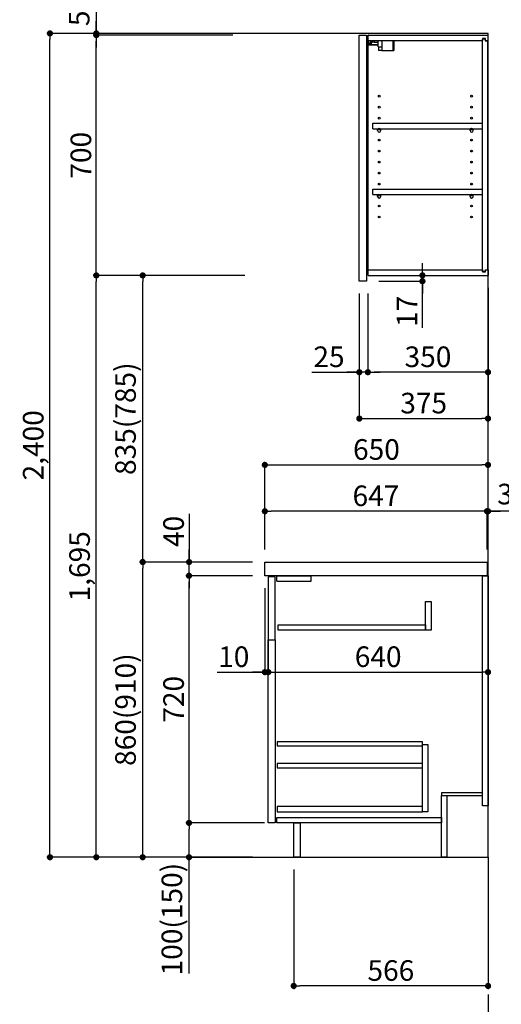
# Model space of a CAD drawing. Extents: x 0 to 26473, y -22065 to -13195.
# Drawn here: x 8467 to 9869, y -20461 to -17593 of the extents above; entities that cross this region are included whole.
import ezdxf

# ---------------------------------------------------------------- set-up
doc = ezdxf.new("R2010")
doc.units = 0
doc.header["$LTSCALE"] = 50
doc.header["$MEASUREMENT"] = 0
doc.linetypes.add('CENTER', pattern=[2, 1.25, -0.25, 0.25, -0.25])
doc.linetypes.add('HIDDEN', pattern=[0.375, 0.25, -0.125])
doc.layers.get('0').update_dxf_attribs({"linetype": 'CONTINUOUS'})
doc.layers.get('DEFPOINTS').update_dxf_attribs({"color": 146, "linetype": 'CONTINUOUS'})
for name, color, linetype in [('111-壁仕上', 3, 'CONTINUOUS'), ('121-キャビネット（中）', 253, 'HIDDEN'), ('122-扉', 6, 'CONTINUOUS'), ('126-甲板', 2, 'CONTINUOUS'), ('130-穴加工', 9, 'CONTINUOUS'), ('141-パーツ', 31, 'CONTINUOUS'), ('166-寸法B', 11, 'CONTINUOUS')]:
    doc.layers.add(name, color=color, linetype=linetype)
doc.styles.add('KH001', font='txt')
doc.dimstyles.new('KH1xx030', dxfattribs={"dimscale": 30, "dimtxt": 2, "dimasz": 0.6, "dimexe": 0.3, "dimexo": 1.2, "dimgap": 0.5, "dimtad": 3, "dimdec": 1, "dimdsep": 46, "dimlunit": 6, "dimtxsty": 'KH001', "dimblk": 'DOT', "dimcen": 1, "dimdle": 1, "dimclrd": 256, "dimclre": 256, "dimclrt": 256, "dimadec": 0, "dimazin": 0, "dimtfac": 1, "dimtdec": 1, "dimtix": 1, "dimtmove": 2, "dimatfit": 3, "dimldrblk": 'CLOSEDBLANK', "dimfxl": 1, "dimtolj": 1, "dimtzin": 0, "dimlwd": -1, "dimlwe": -1, "dimarcsym": 0})

# ---------------------------------------------------------------- blocks, each defined once
blk = doc.blocks.new('_Dot')
at = {"color": 0, "linetype": 'ByBlock', "lineweight": -2}
blk.add_line((-0.5, 0), (-1, 0), dxfattribs=at)
at = {"color": 0, "linetype": 'ByBlock', "const_width": 0.5}
blk.add_lwpolyline([(-0.25, 0, 1), (0.25, 0, 1)], format="xyb", close=True, dxfattribs=at)
blk = doc.blocks.new('*D93')
at = {"layer": '166-寸法B', "transparency": 16777216}
for p, q in [((9264.9, -20068.7), (9264.9, -20416.7)), ((9830.9, -20068.7), (9830.9, -20416.7)), ((9812.9, -20407.7), (9282.9, -20407.7))]:
    blk.add_line(p, q, dxfattribs=at)
at = {"layer": 'DEFPOINTS', "color": 0, "transparency": 16777216}
for p in [(9264.9, -20032.7), (9830.9, -20032.7), (9264.9, -20407.7)]:
    blk.add_point(p, dxfattribs=at)
at = {"layer": '166-寸法B', "transparency": 16777216, "xscale": 18, "yscale": 18, "zscale": 18, "rotation": 180}
blk.add_blockref('_Dot', (9264.9, -20407.7), dxfattribs=at)
at = {"layer": '166-寸法B', "transparency": 16777216, "xscale": 18, "yscale": 18, "zscale": 18}
blk.add_blockref('_Dot', (9830.9, -20407.7), dxfattribs=at)
at = {"layer": '166-寸法B', "transparency": 16777216, "insert": (9547.9, -20362.7), "char_height": 60, "attachment_point": 5, "style": 'KH001'}
blk.add_mtext('\\A1;566', dxfattribs=at)
blk = doc.blocks.new('_ClosedBlank')
at = {"color": 0, "linetype": 'ByBlock', "lineweight": -2}
for p, q in [((-1, 0.17), (0, 0)), ((-1, 0.17), (-1, -0.17)), ((0, 0), (-1, -0.17))]:
    blk.add_line(p, q, dxfattribs=at)
blk = doc.blocks.new('*D94')
at = {"layer": '166-寸法B', "transparency": 16777216}
for p, q in [((9144.9, -19172.7), (8816.1, -19172.7)), ((8825.1, -20014.7), (8825.1, -19190.7)), ((9145.4, -20032.7), (8816.1, -20032.7))]:
    blk.add_line(p, q, dxfattribs=at)
at = {"layer": 'DEFPOINTS', "color": 0, "transparency": 16777216}
for p in [(8825.1, -19172.7), (9180.9, -19172.7), (9181.4, -20032.7)]:
    blk.add_point(p, dxfattribs=at)
at = {"layer": '166-寸法B', "transparency": 16777216, "xscale": 18, "yscale": 18, "zscale": 18}
for p, rotation in [((8825.1, -19172.7), 90), ((8825.1, -20032.7), 270)]:
    blk.add_blockref('_Dot', p, dxfattribs=dict(at, rotation=rotation))
at = {"layer": '166-寸法B', "transparency": 16777216, "insert": (8775.1, -19602.7), "char_height": 60, "attachment_point": 5, "rotation": 90, "style": 'KH001'}
blk.add_mtext('\\A1;860(910)', dxfattribs=at)
blk = doc.blocks.new('*D95')
at = {"layer": '166-寸法B', "transparency": 16777216}
for p, q in [((9129.4, -17632.7), (8546.1, -17632.7)), ((8555.1, -20014.7), (8555.1, -17650.7)), ((9145.4, -20032.7), (8546.1, -20032.7))]:
    blk.add_line(p, q, dxfattribs=at)
at = {"layer": 'DEFPOINTS', "color": 0, "transparency": 16777216}
for p in [(8555.1, -17632.7), (9165.4, -17632.7), (9181.4, -20032.7)]:
    blk.add_point(p, dxfattribs=at)
at = {"layer": '166-寸法B', "transparency": 16777216, "xscale": 18, "yscale": 18, "zscale": 18}
for p, rotation in [((8555.1, -17632.7), 90), ((8555.1, -20032.7), 270)]:
    blk.add_blockref('_Dot', p, dxfattribs=dict(at, rotation=rotation))
at = {"layer": '166-寸法B', "transparency": 16777216, "insert": (8506.3, -18832.7), "char_height": 60, "attachment_point": 5, "rotation": 90, "style": 'KH001'}
blk.add_mtext('\\A1;2,400', dxfattribs=at)
blk = doc.blocks.new('*D96')
at = {"layer": '166-寸法B', "linetype": 'ByBlock', "transparency": 16777216}
for p, q in [((9180.9, -19248.7), (9180.9, -19502.5)), ((9190.9, -19248.7), (9190.9, -19502.5)), ((9041.7, -19493.5), (9180.9, -19493.5)), ((9162.9, -19493.5), (9144.9, -19493.5)), ((9180.9, -19493.5), (9190.9, -19493.5)), ((9180.9, -19493.5), (9190.9, -19493.5)), ((9208.9, -19493.5), (9226.9, -19493.5))]:
    blk.add_line(p, q, dxfattribs=at)
at = {"layer": 'DEFPOINTS', "color": 0, "transparency": 16777216}
for p in [(9180.9, -19212.7), (9190.9, -19212.7), (9190.9, -19493.5)]:
    blk.add_point(p, dxfattribs=at)
at = {"layer": '166-寸法B', "transparency": 16777216, "xscale": 18, "yscale": 18, "zscale": 18}
blk.add_blockref('_Dot', (9180.9, -19493.5), dxfattribs=at)
at = {"layer": '166-寸法B', "transparency": 16777216, "xscale": 18, "yscale": 18, "zscale": 18, "rotation": 180}
blk.add_blockref('_Dot', (9190.9, -19493.5), dxfattribs=at)
at = {"layer": '166-寸法B', "transparency": 16777216, "insert": (9090.3, -19448.5), "char_height": 60, "attachment_point": 5, "style": 'KH001'}
blk.add_mtext('\\A1;10', dxfattribs=at)
blk = doc.blocks.new('*D97')
at = {"layer": '166-寸法B', "transparency": 16777216}
for p, q in [((9179.9, -19932.7), (8951.1, -19932.7)), ((8960.1, -20014.7), (8960.1, -19950.7)), ((9145.4, -20032.7), (8951.1, -20032.7)), ((8960.1, -20371), (8960.1, -20032.7))]:
    blk.add_line(p, q, dxfattribs=at)
at = {"layer": 'DEFPOINTS', "color": 0, "transparency": 16777216}
for p in [(8960.1, -19932.7), (9215.9, -19932.7), (9181.4, -20032.7)]:
    blk.add_point(p, dxfattribs=at)
at = {"layer": '166-寸法B', "transparency": 16777216, "xscale": 18, "yscale": 18, "zscale": 18}
for p, rotation in [((8960.1, -19932.7), 90), ((8960.1, -20032.7), 270)]:
    blk.add_blockref('_Dot', p, dxfattribs=dict(at, rotation=rotation))
at = {"layer": '166-寸法B', "transparency": 16777216, "insert": (8910.1, -20213), "char_height": 60, "attachment_point": 5, "rotation": 90, "style": 'KH001'}
blk.add_mtext('\\A1;100(150)', dxfattribs=at)
blk = doc.blocks.new('*D98')
at = {"layer": '166-寸法B', "transparency": 16777216}
for p, q in [((9144.9, -19212.7), (8951.1, -19212.7)), ((8960.1, -19914.7), (8960.1, -19230.7)), ((9179.9, -19932.7), (8951.1, -19932.7))]:
    blk.add_line(p, q, dxfattribs=at)
at = {"layer": 'DEFPOINTS', "color": 0, "transparency": 16777216}
for p in [(8960.1, -19212.7), (9180.9, -19212.7), (9215.9, -19932.7)]:
    blk.add_point(p, dxfattribs=at)
at = {"layer": '166-寸法B', "transparency": 16777216, "xscale": 18, "yscale": 18, "zscale": 18}
for p, rotation in [((8960.1, -19212.7), 90), ((8960.1, -19932.7), 270)]:
    blk.add_blockref('_Dot', p, dxfattribs=dict(at, rotation=rotation))
at = {"layer": '166-寸法B', "transparency": 16777216, "insert": (8915.1, -19572.7), "char_height": 60, "attachment_point": 5, "rotation": 90, "style": 'KH001'}
blk.add_mtext('\\A1;720', dxfattribs=at)
blk = doc.blocks.new('*D99')
at = {"layer": '166-寸法B', "transparency": 16777216}
for p, q in [((8960.1, -19032.3), (8960.1, -19172.7)), ((8960.1, -19154.7), (8960.1, -19136.7)), ((9144.9, -19172.7), (8951.1, -19172.7)), ((8960.1, -19212.7), (8960.1, -19172.7)), ((8960.1, -19212.7), (8960.1, -19172.7)), ((9144.9, -19212.7), (8951.1, -19212.7)), ((8960.1, -19230.7), (8960.1, -19248.7))]:
    blk.add_line(p, q, dxfattribs=at)
at = {"layer": 'DEFPOINTS', "color": 0, "transparency": 16777216}
for p in [(8960.1, -19172.7), (9180.9, -19172.7), (9180.9, -19212.7)]:
    blk.add_point(p, dxfattribs=at)
at = {"layer": '166-寸法B', "transparency": 16777216, "xscale": 18, "yscale": 18, "zscale": 18}
for p, rotation in [((8960.1, -19172.7), 270), ((8960.1, -19212.7), 90)]:
    blk.add_blockref('_Dot', p, dxfattribs=dict(at, rotation=rotation))
at = {"layer": '166-寸法B', "transparency": 16777216, "insert": (8915.1, -19083.6), "char_height": 60, "attachment_point": 5, "rotation": 90, "style": 'KH001'}
blk.add_mtext('\\A1;40', dxfattribs=at)
blk = doc.blocks.new('*D100')
at = {"layer": '166-寸法B', "transparency": 16777216}
for p, q in [((9180.9, -19136.7), (9180.9, -18880.8)), ((9198.9, -18889.8), (9812.9, -18889.8)), ((9830.9, -19136.7), (9830.9, -18880.8))]:
    blk.add_line(p, q, dxfattribs=at)
at = {"layer": 'DEFPOINTS', "color": 0, "transparency": 16777216}
for p in [(9830.9, -18889.8), (9180.9, -19172.7), (9830.9, -19172.7)]:
    blk.add_point(p, dxfattribs=at)
at = {"layer": '166-寸法B', "transparency": 16777216, "xscale": 18, "yscale": 18, "zscale": 18, "rotation": 180}
blk.add_blockref('_Dot', (9180.9, -18889.8), dxfattribs=at)
at = {"layer": '166-寸法B', "transparency": 16777216, "xscale": 18, "yscale": 18, "zscale": 18}
blk.add_blockref('_Dot', (9830.9, -18889.8), dxfattribs=at)
at = {"layer": '166-寸法B', "transparency": 16777216, "insert": (9505.9, -18844.8), "char_height": 60, "attachment_point": 5, "style": 'KH001'}
blk.add_mtext('\\A1;650', dxfattribs=at)
blk = doc.blocks.new('*D101')
at = {"layer": '166-寸法B', "transparency": 16777216}
for p, q in [((9827.9, -19136.7), (9827.9, -19015.8)), ((9830.9, -19136.7), (9830.9, -19015.8)), ((9809.9, -19024.8), (9791.9, -19024.8)), ((9830.9, -19024.8), (9827.9, -19024.8)), ((9830.9, -19024.8), (9827.9, -19024.8)), ((10289.4, -19024.8), (9830.9, -19024.8)), ((9848.9, -19024.8), (9866.9, -19024.8))]:
    blk.add_line(p, q, dxfattribs=at)
at = {"layer": 'DEFPOINTS', "color": 0, "transparency": 16777216}
for p in [(9827.9, -19024.8), (9827.9, -19172.7), (9830.9, -19172.7)]:
    blk.add_point(p, dxfattribs=at)
at = {"layer": '166-寸法B', "transparency": 16777216, "xscale": 18, "yscale": 18, "zscale": 18}
blk.add_blockref('_Dot', (9827.9, -19024.8), dxfattribs=at)
at = {"layer": '166-寸法B', "transparency": 16777216, "xscale": 18, "yscale": 18, "zscale": 18, "rotation": 180}
blk.add_blockref('_Dot', (9830.9, -19024.8), dxfattribs=at)
at = {"layer": '166-寸法B', "transparency": 16777216, "insert": (10084.9, -18974.8), "char_height": 60, "attachment_point": 5, "style": 'KH001'}
blk.add_mtext('\\A1;3〈ｸﾘｱﾗﾝｽ〉', dxfattribs=at)
blk = doc.blocks.new('*D102')
at = {"layer": '166-寸法B', "transparency": 16777216}
for p, q in [((9180.9, -19136.7), (9180.9, -19015.8)), ((9827.9, -19136.7), (9827.9, -19015.8)), ((9809.9, -19024.8), (9198.9, -19024.8))]:
    blk.add_line(p, q, dxfattribs=at)
at = {"layer": 'DEFPOINTS', "color": 0, "transparency": 16777216}
for p in [(9180.9, -19024.8), (9180.9, -19172.7), (9827.9, -19172.7)]:
    blk.add_point(p, dxfattribs=at)
at = {"layer": '166-寸法B', "transparency": 16777216, "xscale": 18, "yscale": 18, "zscale": 18, "rotation": 180}
blk.add_blockref('_Dot', (9180.9, -19024.8), dxfattribs=at)
at = {"layer": '166-寸法B', "transparency": 16777216, "xscale": 18, "yscale": 18, "zscale": 18}
blk.add_blockref('_Dot', (9827.9, -19024.8), dxfattribs=at)
at = {"layer": '166-寸法B', "transparency": 16777216, "insert": (9504.4, -18979.8), "char_height": 60, "attachment_point": 5, "style": 'KH001'}
blk.add_mtext('\\A1;647', dxfattribs=at)
blk = doc.blocks.new('*D104')
at = {"layer": '166-寸法B', "transparency": 16777216}
for p, q in [((9190.9, -19251.7), (9190.9, -19502.5)), ((9830.9, -19248.7), (9830.9, -19502.5)), ((9208.9, -19493.5), (9812.9, -19493.5))]:
    blk.add_line(p, q, dxfattribs=at)
at = {"layer": 'DEFPOINTS', "color": 0, "transparency": 16777216}
for p in [(9190.9, -19215.7), (9830.9, -19212.7), (9830.9, -19493.5)]:
    blk.add_point(p, dxfattribs=at)
at = {"layer": '166-寸法B', "transparency": 16777216, "xscale": 18, "yscale": 18, "zscale": 18, "rotation": 180}
blk.add_blockref('_Dot', (9190.9, -19493.5), dxfattribs=at)
at = {"layer": '166-寸法B', "transparency": 16777216, "xscale": 18, "yscale": 18, "zscale": 18}
blk.add_blockref('_Dot', (9830.9, -19493.5), dxfattribs=at)
at = {"layer": '166-寸法B', "transparency": 16777216, "insert": (9510.9, -19448.5), "char_height": 60, "attachment_point": 5, "style": 'KH001'}
blk.add_mtext('\\A1;640', dxfattribs=at)
blk = doc.blocks.new('*D121')
at = {"layer": '166-寸法B', "transparency": 16777216}
for p, q in [((9830.9, -18373.7), (9830.9, -18763.8)), ((9455.9, -18390.7), (9455.9, -18763.8)), ((9473.9, -18754.8), (9812.9, -18754.8))]:
    blk.add_line(p, q, dxfattribs=at)
at = {"layer": 'DEFPOINTS', "color": 0, "transparency": 16777216}
for p in [(9455.9, -18354.7), (9830.9, -18337.7), (9830.9, -18754.8)]:
    blk.add_point(p, dxfattribs=at)
at = {"layer": '166-寸法B', "transparency": 16777216, "xscale": 18, "yscale": 18, "zscale": 18, "rotation": 180}
blk.add_blockref('_Dot', (9455.9, -18754.8), dxfattribs=at)
at = {"layer": '166-寸法B', "transparency": 16777216, "xscale": 18, "yscale": 18, "zscale": 18}
blk.add_blockref('_Dot', (9830.9, -18754.8), dxfattribs=at)
at = {"layer": '166-寸法B', "transparency": 16777216, "insert": (9643.4, -18709.8), "char_height": 60, "attachment_point": 5, "style": 'KH001'}
blk.add_mtext('\\A1;375', dxfattribs=at)
blk = doc.blocks.new('*D122')
at = {"layer": '166-寸法B', "linetype": 'ByBlock', "transparency": 16777216}
for p, q in [((9830.9, -18373.7), (9830.9, -18628.8)), ((9480.9, -18390.7), (9480.9, -18628.8)), ((9812.9, -18619.8), (9498.9, -18619.8))]:
    blk.add_line(p, q, dxfattribs=at)
at = {"layer": 'DEFPOINTS', "color": 0, "transparency": 16777216}
for p in [(9480.9, -18354.7), (9830.9, -18337.7), (9480.9, -18619.8)]:
    blk.add_point(p, dxfattribs=at)
at = {"layer": '166-寸法B', "transparency": 16777216, "xscale": 18, "yscale": 18, "zscale": 18, "rotation": 180}
blk.add_blockref('_Dot', (9480.9, -18619.8), dxfattribs=at)
at = {"layer": '166-寸法B', "transparency": 16777216, "xscale": 18, "yscale": 18, "zscale": 18}
blk.add_blockref('_Dot', (9830.9, -18619.8), dxfattribs=at)
at = {"layer": '166-寸法B', "transparency": 16777216, "insert": (9655.9, -18574.8), "char_height": 60, "attachment_point": 5, "style": 'KH001'}
blk.add_mtext('\\A1;350', dxfattribs=at)
blk = doc.blocks.new('*D123')
at = {"layer": '166-寸法B', "linetype": 'ByBlock', "transparency": 16777216}
for p, q in [((9455.9, -18390.7), (9455.9, -18628.8)), ((9480.9, -18394.4), (9480.9, -18628.8)), ((9317.8, -18619.8), (9455.9, -18619.8)), ((9437.9, -18619.8), (9419.9, -18619.8)), ((9480.9, -18619.8), (9455.9, -18619.8)), ((9480.9, -18619.8), (9455.9, -18619.8)), ((9498.9, -18619.8), (9516.9, -18619.8))]:
    blk.add_line(p, q, dxfattribs=at)
at = {"layer": 'DEFPOINTS', "color": 0, "transparency": 16777216}
for p in [(9455.9, -18354.7), (9480.9, -18358.4), (9455.9, -18619.8)]:
    blk.add_point(p, dxfattribs=at)
at = {"layer": '166-寸法B', "transparency": 16777216, "xscale": 18, "yscale": 18, "zscale": 18}
blk.add_blockref('_Dot', (9455.9, -18619.8), dxfattribs=at)
at = {"layer": '166-寸法B', "transparency": 16777216, "xscale": 18, "yscale": 18, "zscale": 18, "rotation": 180}
blk.add_blockref('_Dot', (9480.9, -18619.8), dxfattribs=at)
at = {"layer": '166-寸法B', "transparency": 16777216, "insert": (9367.7, -18574.8), "char_height": 60, "attachment_point": 5, "style": 'KH001'}
blk.add_mtext('\\A1;25', dxfattribs=at)
blk = doc.blocks.new('*D124')
at = {"layer": '166-寸法B', "transparency": 16777216}
for p, q in [((9639.8, -18319.7), (9639.8, -18301.7)), ((9512.9, -18354.7), (9648.8, -18354.7)), ((9517.9, -18337.7), (9648.8, -18337.7)), ((9639.8, -18354.7), (9639.8, -18337.7)), ((9639.8, -18354.7), (9639.8, -18337.7)), ((9639.8, -18490.1), (9639.8, -18354.7)), ((9639.8, -18372.7), (9639.8, -18390.7))]:
    blk.add_line(p, q, dxfattribs=at)
at = {"layer": 'DEFPOINTS', "color": 0, "transparency": 16777216}
for p in [(9476.9, -18354.7), (9481.9, -18337.7), (9639.8, -18337.7)]:
    blk.add_point(p, dxfattribs=at)
at = {"layer": '166-寸法B', "transparency": 16777216, "xscale": 18, "yscale": 18, "zscale": 18}
for p, rotation in [((9639.8, -18337.7), 270), ((9639.8, -18354.7), 90)]:
    blk.add_blockref('_Dot', p, dxfattribs=dict(at, rotation=rotation))
at = {"layer": '166-寸法B', "transparency": 16777216, "insert": (9594.8, -18442.5), "char_height": 60, "attachment_point": 5, "rotation": 90, "style": 'KH001'}
blk.add_mtext('\\A1;17', dxfattribs=at)
blk = doc.blocks.new('ｳｫｰﾙｷｬﾋﾞH700_D')
at = {"layer": '122-扉', "color": 253}
for p, q in [((-375, 0), (-354, 0)), ((-375, -717), (-375, 0)), ((-354, 0), (-354, -717)), ((-349, -16), (-349, 0)), ((-348.5, 0), (-349, 0)), ((-348.5, 0), (0, 0)), ((0, -16), (0, 0)), ((-349, -684), (-349, -16)), ((-349, -16), (-16.5, -16)), ((-7.4, -10), (-16.5, -10)), ((-16.5, -10), (-16.5, -16)), ((-8.5, -11.5), (-16.5, -11.5)), ((-16.5, -688.5), (-16.5, -11.5)), ((-8.5, -11.5), (-8.5, -16.5)), ((-8.5, -16.5), (-0.5, -16.5)), ((-7.4, -16), (-7.4, -10)), ((-7.4, -16), (0, -16)), ((-0.5, -683.5), (-0.5, -16.5)), ((-335.5, -272.8), (-335.5, -256.8)), ((-335.5, -256.8), (-17, -256.8)), ((-17, -256.8), (-17, -272.8)), ((-335.5, -272.8), (-321.5, -272.8)), ((-312.5, -272.8), (-52.5, -272.8)), ((-43.5, -272.8), (-17, -272.8)), ((-335.5, -464.8), (-335.5, -448.8)), ((-335.5, -448.8), (-17, -448.8)), ((-17, -448.8), (-17, -464.8)), ((-335.5, -464.8), (-321.5, -464.8)), ((-312.5, -464.8), (-52.5, -464.8)), ((-43.5, -464.8), (-17, -464.8)), ((-349, -700), (-349, -684)), ((-349, -684), (-16.5, -684)), ((-16.5, -684), (-16.5, -690)), ((-8.5, -683.5), (-8.5, -688.5)), ((-8.5, -683.5), (-0.5, -683.5)), ((-7.4, -690), (-7.4, -684)), ((-7.4, -684), (0, -684)), ((0, -684), (0, -700)), ((-354, -717), (-375, -717)), ((-349, -700), (0, -700)), ((-8.5, -688.5), (-16.5, -688.5)), ((-16.5, -690), (-7.4, -690))]:
    blk.add_line(p, q, dxfattribs=at)
at = {"layer": '130-穴加工', "linetype": 'Continuous'}
for centre in [(-317, -178), (-48, -178), (-317, -210), (-48, -210), (-317, -242), (-48, -242), (-317, -274), (-48, -274), (-317, -306), (-48, -306), (-317, -338), (-48, -338), (-317, -370), (-48, -370), (-317, -402), (-48, -402), (-317, -434), (-48, -434), (-317, -466), (-48, -466), (-317, -498), (-48, -498), (-317, -530), (-48, -530)]:
    blk.add_circle(centre, 2.5, dxfattribs=at)
at = {"layer": '141-パーツ'}
for p, q in [((-320.5, -28), (-348.5, -28)), ((-347.5, -25.5), (-347.5, -16)), ((-342.5, -25.5), (-347.5, -25.5)), ((-342.5, -16), (-342.5, -21)), ((-342.5, -21), (-336.5, -21)), ((-342.5, -23.5), (-342.5, -21)), ((-342.5, -23.5), (-342.5, -25.5)), ((-338, -25.5), (-342.5, -23.5)), ((-342.5, -25.5), (-338, -25.5)), ((-336.5, -21), (-336.5, -16)), ((-331.5, -21), (-336.5, -21)), ((-331.5, -16), (-331.5, -21)), ((-331.5, -21), (-320.5, -21)), ((-320.5, -34.5), (-320.5, -16)), ((-308.5, -34.5), (-308.5, -16)), ((-277.5, -16), (-277.5, -45)), ((-274.5, -16), (-274.5, -45)), ((-320.5, -29), (-348.5, -29)), ((-320.5, -34.5), (-308.5, -34.5)), ((-319.5, -34.5), (-319.5, -45)), ((-309.5, -45), (-319.5, -45)), ((-309.5, -34.5), (-309.5, -45)), ((-309.5, -45), (-277.5, -45)), ((-277.5, -45), (-274.5, -45))]:
    blk.add_line(p, q, dxfattribs=at)
at = {"layer": '141-パーツ', "linetype": 'Continuous'}
for p, q in [((-321.5, -278.3), (-321.5, -272.8)), ((-321.5, -272.8), (-318.9, -272.8)), ((-315.1, -272.8), (-312.5, -272.8)), ((-312.5, -278.3), (-312.5, -272.8)), ((-52.5, -278.3), (-52.5, -272.8)), ((-52.5, -272.8), (-49.9, -272.8)), ((-46.1, -272.8), (-43.5, -272.8)), ((-43.5, -278.3), (-43.5, -272.8)), ((-321.5, -470.3), (-321.5, -464.8)), ((-321.5, -464.8), (-318.9, -464.8)), ((-315.1, -464.8), (-312.5, -464.8)), ((-312.5, -470.3), (-312.5, -464.8)), ((-52.5, -470.3), (-52.5, -464.8)), ((-52.5, -464.8), (-49.9, -464.8)), ((-46.1, -464.8), (-43.5, -464.8)), ((-43.5, -470.3), (-43.5, -464.8))]:
    blk.add_line(p, q, dxfattribs=at)
for centre in [(-317, -274), (-48, -274), (-317, -466), (-48, -466)]:
    blk.add_circle(centre, 2.25, dxfattribs=at)
for centre, start, end in [((-317, -278.3), 180, 270), ((-317, -278.3), 270, 0), ((-48, -278.3), 180, 270), ((-48, -278.3), 270, 0), ((-317, -470.3), 180, 270), ((-317, -470.3), 270, 0), ((-48, -470.3), 180, 270), ((-48, -470.3), 270, 0)]:
    blk.add_arc(centre, 4.5, start, end, dxfattribs=at)
blk = doc.blocks.new('*D125')
at = {"layer": '166-寸法B', "transparency": 16777216}
for p, q in [((9122.6, -18337.7), (8816.1, -18337.7)), ((8825.1, -19154.7), (8825.1, -18355.7)), ((9103.2, -19172.7), (8816.1, -19172.7))]:
    blk.add_line(p, q, dxfattribs=at)
at = {"layer": 'DEFPOINTS', "color": 0, "transparency": 16777216}
for p in [(8825.1, -18337.7), (9158.6, -18337.7), (9139.2, -19172.7)]:
    blk.add_point(p, dxfattribs=at)
at = {"layer": '166-寸法B', "transparency": 16777216, "xscale": 18, "yscale": 18, "zscale": 18}
for p, rotation in [((8825.1, -18337.7), 90), ((8825.1, -19172.7), 270)]:
    blk.add_blockref('_Dot', p, dxfattribs=dict(at, rotation=rotation))
at = {"layer": '166-寸法B', "transparency": 16777216, "insert": (8775.1, -18755.2), "char_height": 60, "attachment_point": 5, "rotation": 90, "style": 'KH001'}
blk.add_mtext('\\A1;835(785)', dxfattribs=at)
blk = doc.blocks.new('*D126')
at = {"layer": '166-寸法B', "transparency": 16777216}
for p, q in [((9087.7, -17637.7), (8681.1, -17637.7)), ((8690.1, -18319.7), (8690.1, -17655.7)), ((9122.6, -18337.7), (8681.1, -18337.7))]:
    blk.add_line(p, q, dxfattribs=at)
at = {"layer": 'DEFPOINTS', "color": 0, "transparency": 16777216}
for p in [(8690.1, -17637.7), (9123.7, -17637.7), (9158.6, -18337.7)]:
    blk.add_point(p, dxfattribs=at)
at = {"layer": '166-寸法B', "transparency": 16777216, "xscale": 18, "yscale": 18, "zscale": 18}
for p, rotation in [((8690.1, -17637.7), 90), ((8690.1, -18337.7), 270)]:
    blk.add_blockref('_Dot', p, dxfattribs=dict(at, rotation=rotation))
at = {"layer": '166-寸法B', "transparency": 16777216, "insert": (8645.1, -17987.7), "char_height": 60, "attachment_point": 5, "rotation": 90, "style": 'KH001'}
blk.add_mtext('\\A1;700', dxfattribs=at)
blk = doc.blocks.new('*D127')
at = {"layer": '166-寸法B', "transparency": 16777216}
for p, q in [((8690.1, -17179.8), (8690.1, -17632.7)), ((8690.1, -17614.7), (8690.1, -17596.7)), ((9087.7, -17632.7), (8681.1, -17632.7)), ((9087.7, -17637.7), (8681.1, -17637.7)), ((8690.1, -17637.7), (8690.1, -17632.7)), ((8690.1, -17637.7), (8690.1, -17632.7)), ((8690.1, -17655.7), (8690.1, -17673.7))]:
    blk.add_line(p, q, dxfattribs=at)
at = {"layer": 'DEFPOINTS', "color": 0, "transparency": 16777216}
for p in [(8690.1, -17632.7), (9123.7, -17632.7), (9123.7, -17637.7)]:
    blk.add_point(p, dxfattribs=at)
at = {"layer": '166-寸法B', "transparency": 16777216, "xscale": 18, "yscale": 18, "zscale": 18}
for p, rotation in [((8690.1, -17632.7), 270), ((8690.1, -17637.7), 90)]:
    blk.add_blockref('_Dot', p, dxfattribs=dict(at, rotation=rotation))
at = {"layer": '166-寸法B', "transparency": 16777216, "insert": (8640.1, -17384.2), "char_height": 60, "attachment_point": 5, "rotation": 90, "style": 'KH001'}
blk.add_mtext('\\A1;5〈ｸﾘｱﾗﾝｽ〉', dxfattribs=at)
blk = doc.blocks.new('*D128')
at = {"layer": '166-寸法B', "transparency": 16777216}
for p, q in [((9122.6, -18337.7), (8681.1, -18337.7)), ((8690.1, -20014.7), (8690.1, -18355.7)), ((9103.7, -20032.7), (8681.1, -20032.7))]:
    blk.add_line(p, q, dxfattribs=at)
at = {"layer": 'DEFPOINTS', "color": 0, "transparency": 16777216}
for p in [(8690.1, -18337.7), (9158.6, -18337.7), (9139.7, -20032.7)]:
    blk.add_point(p, dxfattribs=at)
at = {"layer": '166-寸法B', "transparency": 16777216, "xscale": 18, "yscale": 18, "zscale": 18}
for p, rotation in [((8690.1, -18337.7), 90), ((8690.1, -20032.7), 270)]:
    blk.add_blockref('_Dot', p, dxfattribs=dict(at, rotation=rotation))
at = {"layer": '166-寸法B', "transparency": 16777216, "insert": (8641.3, -19185.2), "char_height": 60, "attachment_point": 5, "rotation": 90, "style": 'KH001'}
blk.add_mtext('\\A1;1,695', dxfattribs=at)

msp = doc.modelspace()

# ---------------------------------------------------------------- linework, layer by layer
at = {"layer": '111-壁仕上', "color": 253, "linetype": 'CENTER', "ltscale": 2}
msp.add_line((9830.91, -20032.69), (9830.91, -20874.44), dxfattribs=at)
at = {"layer": '111-壁仕上', "ltscale": 2}
msp.add_lwpolyline([(8965.22, -20032.69), (9830.91, -20032.69), (9830.91, -17632.69), (8965.22, -17632.69)], dxfattribs=at)
at = {"layer": '121-キャビネット（中）', "linetype": 'Continuous'}
for p, q in [((9215.91, -19228.69), (9215.91, -19212.69)), ((9215.91, -19212.69), (9315.91, -19212.69)), ((9315.91, -19228.69), (9315.91, -19212.69)), ((9215.91, -19228.69), (9315.91, -19228.69))]:
    msp.add_line(p, q, dxfattribs=at)
for points in [[(9648.91, -19287.69), (9664.91, -19287.69), (9664.91, -19371.69), (9648.91, -19371.69)], [(9648.91, -19371.69), (9219.91, -19371.69), (9219.91, -19355.69), (9648.91, -19355.69)], [(9190.91, -19399.69), (9210.91, -19399.69), (9210.91, -19932.69), (9190.91, -19932.69)], [(9639.91, -19704.69), (9655.91, -19704.69), (9655.91, -19900.69), (9639.91, -19900.69)], [(9639.91, -19884.69), (9216.41, -19884.69), (9216.41, -19900.69), (9639.91, -19900.69)]]:
    msp.add_lwpolyline(points, close=True, dxfattribs=at)
at = {"layer": '122-扉', "color": 253}
for points in [[(9210.91, -19215.69), (9190.91, -19215.69), (9190.91, -19399.69), (9210.91, -19399.69)], [(9814.91, -19212.69), (9830.91, -19212.69), (9830.91, -19882.69), (9814.91, -19882.69)], [(9694.91, -19844.69), (9694.91, -19852.69), (9814.91, -19852.69), (9814.91, -19844.69)], [(9694.91, -19852.69), (9710.91, -19852.69), (9710.91, -20032.69), (9694.91, -20032.69)], [(9264.91, -19932.69), (9283.91, -19932.69), (9283.91, -20032.69), (9264.91, -20032.69)]]:
    msp.add_lwpolyline(points, close=True, dxfattribs=at)
at = {"layer": '122-扉', "color": 253, "linetype": 'Continuous'}
for points in [[(9216.41, -19708.09), (9639.91, -19708.09), (9639.91, -19696.09), (9216.41, -19696.09)], [(9216.41, -19772.09), (9639.91, -19772.09), (9639.91, -19760.09), (9216.41, -19760.09)], [(9215.91, -19916.69), (9694.91, -19916.69), (9694.91, -19932.69), (9215.91, -19932.69)]]:
    msp.add_lwpolyline(points, close=True, dxfattribs=at)
at = {"layer": '126-甲板'}
msp.add_lwpolyline([(9180.91, -19172.69), (9827.91, -19172.69), (9827.91, -19212.69), (9180.91, -19212.69)], close=True, dxfattribs=at)

# ---------------------------------------------------------------- block references
at = {"layer": '166-寸法B'}
msp.add_blockref('ｳｫｰﾙｷｬﾋﾞH700_D', (9830.91, -17637.69), dxfattribs=at)

# ---------------------------------------------------------------- dimensions: what is measured, and where the dimension line sits
dim = msp.add_linear_dim(base=(8690.13, -17632.69), p1=(9123.69, -17637.69), p2=(9123.69, -17632.69), angle=90, text='<>〈ｸﾘｱﾗﾝｽ〉', dimstyle='KH1xx030', override={"dimtmove": 1}, dxfattribs=at)
dim.commit()
dim.dimension.update_dxf_attribs({"geometry": '*D127', "text_midpoint": (8667.54, -17384.25), "dimtype": 128})
for base, p1, p2, picture, middle in [((8555.13, -17632.69), (9181.43, -20032.69), (9165.43, -17632.69), '*D95', (8506.33, -18832.69)), ((8690.13, -18337.69), (9139.69, -20032.69), (9158.56, -18337.69), '*D128', (8641.33, -19185.19)), ((8960.13, -19212.69), (9215.91, -19932.69), (9180.91, -19212.69), '*D98', (8915.13, -19572.69))]:
    dim = msp.add_linear_dim(base=base, p1=p1, p2=p2, angle=90, dimstyle='KH1xx030', dxfattribs=at)
    dim.commit()
    dim.dimension.update_dxf_attribs({"geometry": picture, "text_midpoint": middle})
for base, p1, p2, override, picture, middle in [((8690.13, -17637.69), (9158.56, -18337.69), (9123.69, -17637.69), {"dimpost": ''}, '*D126', (8645.13, -17987.69)), ((8825.13, -18337.69), (9139.16, -19172.69), (9158.56, -18337.69), {"dimpost": '(785)'}, '*D125', (8775.11, -18755.19)), ((8825.13, -19172.69), (9181.43, -20032.69), (9180.91, -19172.69), {"dimpost": '(910)'}, '*D94', (8775.11, -19602.69))]:
    dim = msp.add_linear_dim(base=base, p1=p1, p2=p2, angle=90, dimstyle='KH1xx030', override=override, dxfattribs=at)
    dim.commit()
    dim.dimension.update_dxf_attribs({"geometry": picture, "text_midpoint": middle})
for base, p1, p2, override, picture, middle in [((9639.81, -18337.69), (9476.91, -18354.69), (9481.91, -18337.69), {"dimtmove": 1}, '*D124', (9594.81, -18442.54)), ((8960.13, -19172.69), (9180.91, -19212.69), (9180.91, -19172.69), {"dimtmove": 1}, '*D99', (8973.04, -19083.59)), ((8960.13, -19932.69), (9181.43, -20032.69), (9215.91, -19932.69), {"dimpost": '(150)', "dimtmove": 1}, '*D97', (9001.2, -20213.02))]:
    dim = msp.add_linear_dim(base=base, p1=p1, p2=p2, angle=90, dimstyle='KH1xx030', override=override, dxfattribs=at)
    dim.commit()
    dim.dimension.update_dxf_attribs({"geometry": picture, "text_midpoint": middle, "dimtype": 128})
for base, p1, p2, picture, middle in [((9455.91, -18619.85), (9480.91, -18358.45), (9455.91, -18354.69), '*D123', (9367.7, -18619.52)), ((9190.91, -19493.5), (9180.91, -19212.69), (9190.91, -19212.69), '*D96', (9090.35, -19467.73))]:
    dim = msp.add_linear_dim(base=base, p1=p1, p2=p2, dimstyle='KH1xx030', override={"dimtmove": 1, "dimfxl": 0.5, "dimarcsym": 1}, dxfattribs=at)
    dim.commit()
    dim.dimension.update_dxf_attribs({"geometry": picture, "text_midpoint": middle, "dimtype": 128})
for base, p1, p2, picture, middle in [((9830.91, -18754.85), (9455.91, -18354.69), (9830.91, -18337.69), '*D121', (9643.41, -18709.85)), ((9830.91, -18889.85), (9180.91, -19172.69), (9830.91, -19172.69), '*D100', (9505.91, -18844.85)), ((9180.91, -19024.85), (9827.91, -19172.69), (9180.91, -19172.69), '*D102', (9504.41, -18979.85)), ((9830.91, -19493.5), (9190.91, -19215.69), (9830.91, -19212.69), '*D104', (9510.91, -19448.5)), ((9264.91, -20407.69), (9830.91, -20032.69), (9264.91, -20032.69), '*D93', (9547.91, -20362.69))]:
    dim = msp.add_linear_dim(base=base, p1=p1, p2=p2, dimstyle='KH1xx030', dxfattribs=at)
    dim.commit()
    dim.dimension.update_dxf_attribs({"geometry": picture, "text_midpoint": middle})
dim = msp.add_linear_dim(base=(9480.91, -18619.85), p1=(9830.91, -18337.69), p2=(9480.91, -18354.69), dimstyle='KH1xx030', override={"dimfxl": 0.5, "dimarcsym": 1}, dxfattribs=at)
dim.commit()
dim.dimension.update_dxf_attribs({"geometry": '*D122', "text_midpoint": (9655.91, -18574.85)})
dim = msp.add_linear_dim(base=(9827.91, -19024.85), p1=(9830.91, -19172.69), p2=(9827.91, -19172.69), text='<>〈ｸﾘｱﾗﾝｽ〉', dimstyle='KH1xx030', override={"dimtmove": 1}, dxfattribs=at)
dim.commit()
dim.dimension.update_dxf_attribs({"geometry": '*D101', "text_midpoint": (10084.92, -19044.7), "dimtype": 128})

doc.saveas('drawing.dxf')
